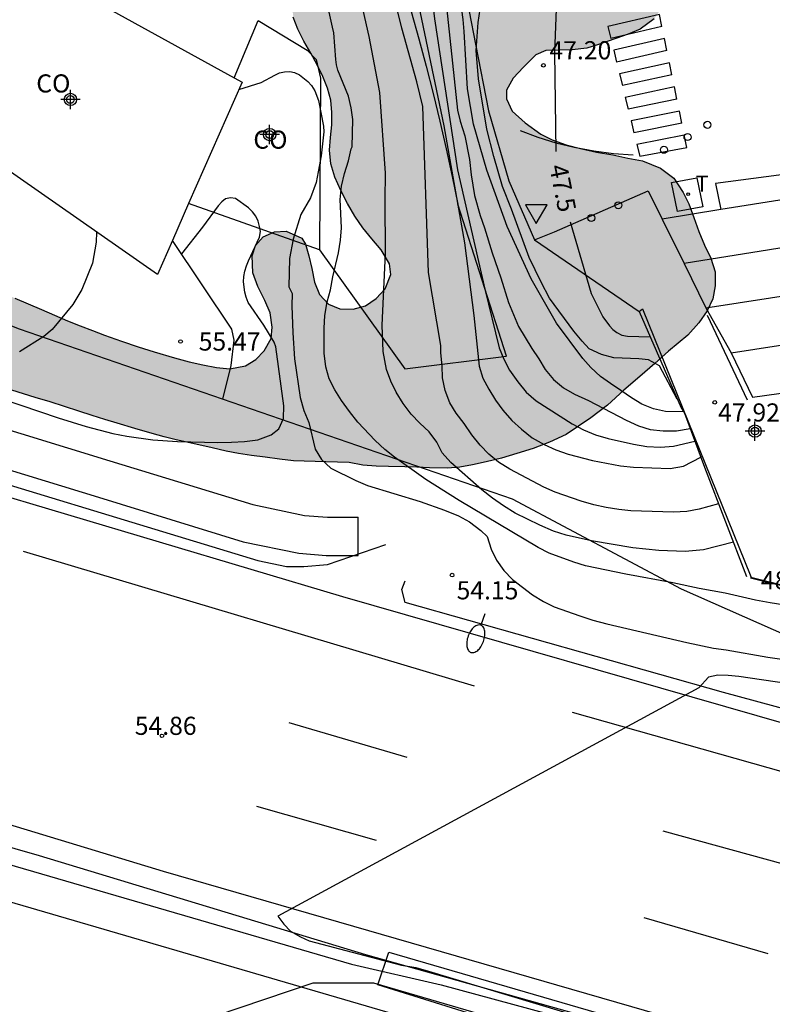
# Model space of a CAD drawing. Units: millimetres. Extents: x 585893 to 586246, y 4795790 to 4796040.
# Drawn here: x 585980 to 586011, y 4795905 to 4795946 of the extents above; entities that cross this region are included whole.
import ezdxf

# ---------------------------------------------------------------- set-up
doc = ezdxf.new("R2010")
doc.units = ezdxf.units.MM
for name, color, linetype in [('020104', 34, 'Continuous'), ('020204', 9, 'Continuous'), ('020307', 24, 'Continuous'), ('020308', 9, 'Continuous'), ('060102', 9, 'Continuous'), ('060113', 4, 'Continuous'), ('060117', 9, 'Continuous'), ('060119', 9, 'Continuous'), ('060121', 9, 'Continuous'), ('060126', 9, 'Continuous'), ('060134', 9, 'Continuous'), ('060141', 9, 'Continuous'), ('060142', 4, 'Continuous'), ('060144', 9, 'Continuous'), ('060145', 9, 'Continuous'), ('070101', 9, 'ALAMBRADA'), ('070105', 6, 'Continuous'), ('070108', 9, 'VALLA'), ('080107', 9, 'Continuous'), ('080301', 9, 'Continuous'), ('100106', 63, 'Continuous'), ('100116', 71, 'Continuous'), ('240205', 1, 'Continuous'), ('240305', 1, 'Continuous'), ('250202', 9, 'Continuous'), ('260101', 9, 'Continuous'), ('260202', 9, 'Continuous'), ('260205', 9, 'Continuous'), ('270104', 9, 'Continuous'), ('990504', 63, 'Continuous'), ('Centroides', 1, 'Continuous')]:
    doc.layers.add(name, color=color, linetype=linetype)
doc.layers.add('020105', color=24, linetype='Continuous', lineweight=30)
doc.styles.add('ARIAL', font='ARIAL.TTF', dxfattribs={"height": 1})
doc.styles.add('ARIALI', font='ARIALI.TTF', dxfattribs={"height": 1})
doc.styles.add('ROMANS', font='romans__.ttf', dxfattribs={"height": 1})
doc.linetypes.add('ALAMBRADA', pattern='A,1,[203,DONOSTI.shx,S=0.1,R=0,X=0,Y=0],1', length=2)
doc.linetypes.add('VALLA', pattern='A,1,[200,DONOSTI.shx,S=0.1,R=0,X=0,Y=0],1', length=2)

# ---------------------------------------------------------------- blocks, each defined once
blk = doc.blocks.new('RETEL')
blk.add_circle((0, 0), 0.055)
blk = doc.blocks.new('FAREDI')
blk.add_line((0, 0), (0.5, 0))
blk.add_lwpolyline([(0.5, 0, 0.159986), (0.538, -0.117, 0.106322), (0.675, -0.238, 0.071006), (0.858, -0.309, 0.057309), (1.099, -0.337, 0.057309), (1.339, -0.309, 0.071006), (1.522, -0.238, 0.106322), (1.659, -0.117, 0.159986), (1.697, 0, 0.159986), (1.659, 0.117, 0.106322), (1.522, 0.238, 0.071006), (1.339, 0.309, 0.057309), (1.099, 0.337, 0.057309), (0.858, 0.309, 0.071006), (0.675, 0.238, 0.106322), (0.538, 0.117, 0.159986)], format="xyb", close=True)
blk = doc.blocks.new('HUEPIV')
blk.add_circle((0, 0), 0.145)
blk = doc.blocks.new('COTAPU')
blk.add_circle((0, 0), 0.075)
blk = doc.blocks.new('Centroide')
for points in [[(0.402, 0), (-0.402, 0)], [(0, -0.402), (0, 0.402)]]:
    blk.add_lwpolyline(points)
for radius in [0.256, 0.159]:
    blk.add_circle((0, 0), radius)
blk = doc.blocks.new('SETRA')
at = {"linetype": 'Continuous'}
blk.add_lwpolyline([(0.451, 0.26), (-0.45, 0.26), (-0.001, -0.52)], close=True, dxfattribs=at)

msp = doc.modelspace()

# ---------------------------------------------------------------- hatches: boundary and pattern name
at = {"layer": '990504'}
msp.add_hatch(color=256, dxfattribs=at).paths.add_polyline_path([(585894.092, 4795987.547), (585894.092, 4795960.859), (585896.042, 4795961.479), (585896.602, 4795961.489), (585897.222, 4795961.469), (585897.852, 4795961.479), (585898.572, 4795961.819), (585899.052, 4795962.179), (585899.472, 4795962.629), (585899.832, 4795963.209), (585900.172, 4795963.809), (585900.392, 4795964.109), (585900.662, 4795964.239), (585900.952, 4795963.799), (585901.072, 4795963.249), (585901.142, 4795962.679), (585901.211, 4795962.149), (585901.311, 4795961.619), (585901.561, 4795961.109), (585901.951, 4795960.629), (585902.521, 4795959.969), (585903.031, 4795959.459), (585903.631, 4795959.029), (585904.081, 4795958.779), (585904.551, 4795958.529), (585905.031, 4795958.259), (585905.491, 4795957.959), (585905.931, 4795957.629), (585906.341, 4795957.269), (585906.781, 4795956.889), (585907.261, 4795956.529), (585907.991, 4795956.119), (585908.701, 4795955.889), (585909.321, 4795955.829), (585909.831, 4795956.029), (585910.321, 4795956.429), (585910.811, 4795956.859), (585911.361, 4795957.179), (585912.021, 4795957.329), (585912.721, 4795957.319), (585913.421, 4795957.129), (585914.081, 4795956.809), (585914.711, 4795956.439), (585915.331, 4795956.089), (585915.931, 4795955.779), (585916.701, 4795955.459), (585917.291, 4795955.319), (585917.881, 4795955.219), (585918.681, 4795955.119), (585919.301, 4795955.069), (585919.951, 4795955.049), (585920.821, 4795954.999), (585921.431, 4795954.919), (585921.991, 4795954.799), (585922.511, 4795954.639), (585923.031, 4795954.469), (585923.521, 4795954.289), (585924.071, 4795953.989), (585924.541, 4795953.579), (585924.821, 4795953.159), (585925.061, 4795952.679), (585925.261, 4795952.169), (585925.431, 4795951.629), (585925.631, 4795951.099), (585925.871, 4795950.579), (585926.121, 4795950.089), (585926.401, 4795949.579), (585926.7, 4795949.069), (585928.08, 4795947.659), (585932.29, 4795944.969), (585932.94, 4795944.599), (585933.39, 4795944.339), (585933.85, 4795944.099), (585934.31, 4795943.859), (585934.78, 4795943.619), (585935.26, 4795943.379), (585935.72, 4795943.149), (585936.2, 4795942.929), (585936.72, 4795942.689), (585937.26, 4795942.439), (585937.78, 4795942.159), (585938.36, 4795941.869), (585938.94, 4795941.619), (585939.55, 4795941.399), (585940.17, 4795941.219), (585940.78, 4795941.049), (585941.42, 4795940.899), (585942.11, 4795940.749), (585942.62, 4795940.648), (585943.16, 4795940.518), (585943.71, 4795940.398), (585944.25, 4795940.258), (585944.74, 4795940.108), (585945.43, 4795939.858), (585946.06, 4795939.558), (585946.86, 4795939.158), (585947.43, 4795938.908), (585947.99, 4795938.738), (585948.54, 4795938.608), (585949.1, 4795938.508), (585949.92, 4795938.458), (585950.59, 4795938.448), (585951.27, 4795938.478), (585951.92, 4795938.548), (585952.57, 4795938.638), (585953.21, 4795938.718), (585953.809, 4795938.798), (585954.379, 4795938.848), (585954.919, 4795938.858), (585955.719, 4795938.838), (585956.269, 4795938.768), (585956.809, 4795938.618), (585957.369, 4795938.428), (585957.859, 4795938.278), (585958.469, 4795938.128), (585959.159, 4795937.958), (585959.649, 4795937.838), (585960.369, 4795937.658), (585960.859, 4795937.518), (585961.359, 4795937.368), (585961.859, 4795937.218), (585962.349, 4795937.078), (585962.829, 4795936.938), (585963.529, 4795936.738), (585964.269, 4795936.528), (585964.779, 4795936.378), (585965.309, 4795936.218), (585965.849, 4795936.038), (585966.659, 4795935.748), (585967.169, 4795935.548), (585967.659, 4795935.348), (585968.149, 4795935.138), (585968.639, 4795934.948), (585969.129, 4795934.768), (585969.619, 4795934.598), (585970.329, 4795934.328), (585970.819, 4795934.148), (585971.329, 4795933.988), (585971.879, 4795933.818), (585972.439, 4795933.618), (585972.999, 4795933.428), (585973.799, 4795933.098), (585974.339, 4795932.848), (585974.879, 4795932.588), (585975.699, 4795932.208), (585976.239, 4795931.968), (585976.779, 4795931.738), (585977.309, 4795931.498), (585978.109, 4795931.148), (585978.659, 4795930.918), (585979.259, 4795930.698), (585979.889, 4795930.478), (585980.849, 4795930.178), (585981.479, 4795929.988), (585982.069, 4795929.798), (585982.658, 4795929.608), (585983.208, 4795929.428), (585983.738, 4795929.258), (585984.248, 4795929.108), (585984.978, 4795928.888), (585985.688, 4795928.678), (585986.188, 4795928.548), (585986.678, 4795928.418), (585987.628, 4795928.208), (585988.168, 4795928.088), (585988.748, 4795927.958), (585989.258, 4795927.858), (585989.798, 4795927.778), (585990.368, 4795927.698), (585990.958, 4795927.618), (585991.538, 4795927.548), (585992.868, 4795927.508), (585993.838, 4795927.478), (585994.398, 4795927.378), (585994.948, 4795927.338), (585995.468, 4795927.318), (585996.138, 4795927.298), (585996.638, 4795927.288), (585997.158, 4795927.268), (585997.908, 4795927.248), (585998.408, 4795927.288), (585998.938, 4795927.388), (585999.498, 4795927.508), (586000.138, 4795927.658), (586000.778, 4795927.858), (586001.448, 4795928.068), (586002.118, 4795928.318), (586002.818, 4795928.638), (586003.838, 4795929.328), (586004.518, 4795929.857), (586005.198, 4795930.477), (586005.858, 4795931.037), (586006.478, 4795931.577), (586007.048, 4795932.087), (586007.838, 4795932.757), (586008.298, 4795933.267), (586008.648, 4795933.757), (586008.878, 4795934.247), (586008.978, 4795934.797), (586008.968, 4795935.377), (586008.798, 4795935.937), (586008.528, 4795936.477), (586008.298, 4795937.037), (586008.098, 4795937.617), (586007.888, 4795938.177), (586007.648, 4795938.657), (586007.258, 4795939.247), (586006.708, 4795939.657), (586005.968, 4795939.957), (586005.368, 4795940.077), (586004.738, 4795940.207), (586004.068, 4795940.317), (586003.408, 4795940.467), (586002.808, 4795940.627), (586002.228, 4795940.837), (586001.768, 4795941.067), (586001.118, 4795941.537), (586000.578, 4795942.017), (586000.338, 4795942.527), (586000.348, 4795942.887), (586000.618, 4795943.377), (586001.048, 4795943.837), (586001.558, 4795944.347), (586001.978, 4795944.527), (586002.478, 4795944.537), (586003.058, 4795944.547), (586003.668, 4795944.617), (586004.148, 4795944.767), (586004.868, 4795945.027), (586005.378, 4795945.207), (586005.878, 4795945.407), (586006.448, 4795945.837), (586006.798, 4795946.327), (586006.948, 4795946.907), (586006.968, 4795947.517), (586006.928, 4795948.017), (586006.858, 4795948.537), (586006.818, 4795949.037), (586006.208, 4795951.077), (586005.938, 4795953.717), (586006.438, 4795954.947), (586006.598, 4795955.427), (586006.728, 4795955.957), (586006.838, 4795956.457), (586006.958, 4795957.097), (586007.068, 4795957.637), (586007.198, 4795958.207), (586007.328, 4795958.777), (586007.498, 4795959.547), (586007.598, 4795960.127), (586007.688, 4795960.667), (586007.858, 4795961.936), (586007.888, 4795962.226), (586007.948, 4795962.766), (586008.008, 4795963.306), (586008.098, 4795963.896), (586008.179, 4795964.536), (586008.249, 4795965.206), (586008.299, 4795965.846), (586008.309, 4795966.506), (586008.309, 4795967.146), (586008.159, 4795967.966), (586007.869, 4795968.496), (586007.419, 4795968.966), (586006.899, 4795969.396), (586006.309, 4795969.756), (586005.639, 4795970.056), (586005.159, 4795970.226), (586004.679, 4795970.376), (586003.809, 4795970.646), (586003.299, 4795970.796), (586002.729, 4795970.866), (586002.149, 4795970.906), (586001.489, 4795970.966), (586000.959, 4795971.006), (586000.429, 4795971.016), (585999.909, 4795971.036), (585999.669, 4795970.976), (585999.129, 4795970.896), (585998.589, 4795970.786), (585997.989, 4795970.636), (585997.359, 4795970.466), (585996.719, 4795970.226), (585996.109, 4795969.917), (585995.519, 4795969.577), (585994.969, 4795969.217), (585994.439, 4795968.837), (585993.779, 4795968.217), (585993.289, 4795967.717), (585992.819, 4795967.217), (585992.409, 4795966.727), (585992.039, 4795966.207), (585991.709, 4795965.647), (585991.389, 4795965.087), (585991.029, 4795964.527), (585990.549, 4795963.817), (585990.189, 4795963.317), (585989.799, 4795962.887), (585989.339, 4795962.617), (585988.789, 4795962.517), (585988.179, 4795962.547), (585987.519, 4795962.737), (585986.829, 4795962.987), (585986.129, 4795963.227), (585985.369, 4795963.437), (585984.869, 4795963.567), (585984.369, 4795963.677), (585983.849, 4795963.797), (585983.329, 4795963.907), (585982.809, 4795963.997), (585982.029, 4795964.137), (585981.499, 4795964.197), (585980.719, 4795964.237), (585980.189, 4795964.217), (585979.659, 4795964.157), (585979.159, 4795964.067), (585978.659, 4795963.957), (585978.159, 4795963.827), (585977.669, 4795963.677), (585976.959, 4795963.397), (585976.499, 4795963.177), (585976.059, 4795962.937), (585975.299, 4795962.387), (585974.859, 4795961.917), (585974.519, 4795961.427), (585974.239, 4795960.947), (585973.899, 4795960.177), (585973.779, 4795959.617), (585973.859, 4795959.227), (585974.219, 4795958.797), (585974.789, 4795958.527), (585975.469, 4795958.407), (585975.969, 4795958.317), (585976.589, 4795958.087), (585977.059, 4795957.797), (585977.459, 4795957.377), (585977.729, 4795956.947), (585978.099, 4795956.517), (585978.589, 4795956.107), (585979.189, 4795955.787), (585979.719, 4795955.587), (585980.309, 4795955.407), (585980.949, 4795955.237), (585981.579, 4795955.057), (585982.149, 4795954.857), (585982.659, 4795954.567), (585983.119, 4795954.197), (585983.539, 4795953.737), (585983.939, 4795953.237), (585984.319, 4795952.757), (585984.709, 4795952.347), (585985.209, 4795951.827), (585985.589, 4795951.447), (585986.169, 4795950.957), (585986.689, 4795950.597), (585987.279, 4795950.297), (585987.909, 4795950.057), (585988.519, 4795949.867), (585989.079, 4795949.737), (585989.579, 4795949.587), (585990.069, 4795949.357), (585990.549, 4795949.007), (585990.959, 4795948.627), (585991.249, 4795948.257), (585991.389, 4795947.637), (585991.459, 4795947.117), (585991.469, 4795946.427), (585991.529, 4795945.907), (585991.719, 4795945.407), (585991.969, 4795944.907), (585992.249, 4795944.417), (585992.519, 4795943.927), (585992.748, 4795943.447), (585992.948, 4795942.967), (585993.078, 4795942.467), (585993.128, 4795941.957), (585993.118, 4795941.447), (585993.068, 4795940.927), (585993.028, 4795940.397), (585993.078, 4795939.837), (585993.248, 4795939.287), (585993.488, 4795938.737), (585993.768, 4795938.197), (585994.068, 4795937.677), (585994.408, 4795937.187), (585994.778, 4795936.737), (585995.158, 4795936.287), (585995.508, 4795935.708), (585995.568, 4795935.258), (585995.328, 4795934.668), (585994.958, 4795934.268), (585994.508, 4795933.958), (585993.998, 4795933.828), (585993.458, 4795933.838), (585992.978, 4795934.028), (585992.608, 4795934.428), (585992.398, 4795934.948), (585992.288, 4795935.508), (585992.168, 4795936.028), (585992.028, 4795936.508), (585991.878, 4795936.758), (585991.228, 4795937.048), (585990.748, 4795937.028), (585990.278, 4795936.818), (585989.968, 4795936.458), (585989.828, 4795936.038), (585989.848, 4795935.328), (585990.068, 4795934.768), (585990.348, 4795934.188), (585990.578, 4795933.678), (585990.648, 4795933.088), (585990.608, 4795932.618), (585990.328, 4795932.108), (585989.978, 4795931.738), (585989.558, 4795931.478), (585988.898, 4795931.358), (585988.348, 4795931.408), (585987.788, 4795931.518), (585987.228, 4795931.648), (585986.618, 4795931.808), (585985.768, 4795932.058), (585985.108, 4795932.268), (585984.428, 4795932.498), (585983.719, 4795932.748), (585983.229, 4795932.938), (585982.719, 4795933.138), (585982.189, 4795933.348), (585981.659, 4795933.578), (585981.109, 4795933.808), (585980.559, 4795934.048), (585980.019, 4795934.278), (585979.239, 4795934.618), (585978.709, 4795934.858), (585978.199, 4795935.088), (585977.699, 4795935.328), (585977.189, 4795935.558), (585976.679, 4795935.798), (585976.149, 4795936.038), (585975.599, 4795936.268), (585975.029, 4795936.498), (585974.239, 4795936.838), (585973.769, 4795937.058), (585973.109, 4795937.398), (585972.289, 4795937.818), (585971.669, 4795938.098), (585971.089, 4795938.328), (585970.539, 4795938.528), (585970.019, 4795938.708), (585969.539, 4795938.858), (585968.969, 4795939.068), (585968.429, 4795939.118), (585967.849, 4795939.148), (585967.279, 4795939.248), (585966.649, 4795939.398), (585966.159, 4795939.538), (585965.679, 4795939.688), (585965.059, 4795939.878), (585964.429, 4795940.058), (585963.929, 4795940.198), (585963.429, 4795940.358), (585962.729, 4795940.608), (585962.189, 4795940.808), (585961.619, 4795941.038), (585960.789, 4795941.368), (585960.159, 4795941.628), (585959.519, 4795941.898), (585958.889, 4795942.168), (585958.279, 4795942.438), (585957.679, 4795942.698), (585957.049, 4795942.928), (585956.41, 4795943.138), (585955.6, 4795943.418), (585955.03, 4795943.628), (585954.45, 4795943.858), (585953.84, 4795944.098), (585953.22, 4795944.418), (585952.67, 4795944.798), (585952.22, 4795945.228), (585951.86, 4795945.688), (585951.57, 4795946.168), (585951.35, 4795946.668), (585951.17, 4795947.168), (585950.98, 4795947.668), (585950.73, 4795948.158), (585950.42, 4795948.658), (585949.47, 4795949.868), (585947.76, 4795951.178), (585945.83, 4795951.958), (585943.99, 4795952.718), (585942.01, 4795953.898), (585941.45, 4795954.108), (585940.93, 4795954.388), (585940.53, 4795954.718), (585940.01, 4795955.288), (585939.65, 4795955.768), (585939.31, 4795956.288), (585938.79, 4795957.008), (585938.38, 4795957.548), (585937.92, 4795958.098), (585937.45, 4795958.648), (585936.95, 4795959.158), (585936.38, 4795959.638), (585935.97, 4795959.968), (585935.51, 4795960.318), (585935.04, 4795960.668), (585934.571, 4795960.978), (585934.091, 4795961.258), (585933.631, 4795961.508), (585932.991, 4795961.818), (585931.171, 4795962.738), (585930.781, 4795962.918), (585930.351, 4795963.228), (585929.841, 4795963.738), (585929.401, 4795964.198), (585928.911, 4795964.678), (585928.411, 4795965.148), (585927.931, 4795965.608), (585927.481, 4795966.078), (585927.041, 4795966.578), (585926.631, 4795967.108), (585926.111, 4795967.858), (585925.721, 4795968.408), (585925.331, 4795968.958), (585924.771, 4795969.678), (585924.281, 4795970.198), (585923.791, 4795970.708), (585923.271, 4795971.178), (585922.731, 4795971.598), (585922.141, 4795972.018), (585921.691, 4795972.288), (585921.211, 4795972.568), (585920.691, 4795972.848), (585920.171, 4795973.118), (585919.661, 4795973.388), (585919.181, 4795973.658), (585918.751, 4795973.928), (585918.161, 4795974.368), (585917.401, 4795974.968), (585917.031, 4795975.308), (585916.651, 4795975.648), (585916.131, 4795976.168), (585915.631, 4795976.698), (585915.131, 4795977.218), (585914.471, 4795977.928), (585914.101, 4795978.308), (585913.701, 4795978.668), (585913.272, 4795978.988), (585912.642, 4795979.408), (585912.002, 4795979.758), (585911.402, 4795980.028), (585910.782, 4795980.258), (585910.102, 4795980.468), (585909.412, 4795980.688), (585908.742, 4795980.918), (585908.062, 4795981.138), (585907.352, 4795981.318), (585906.632, 4795981.488), (585906.142, 4795981.628), (585905.482, 4795981.908), (585904.902, 4795982.258), (585904.382, 4795982.668), (585903.922, 4795983.098), (585903.412, 4795983.508), (585902.782, 4795983.868), (585902.322, 4795984.088), (585901.572, 4795984.398), (585901.072, 4795984.588), (585900.552, 4795984.768), (585900.022, 4795984.958), (585899.182, 4795985.248), (585898.632, 4795985.468), (585898.102, 4795985.688), (585897.582, 4795985.938), (585897.102, 4795986.208), (585896.632, 4795986.468), (585896.152, 4795986.728)])

# ---------------------------------------------------------------- linework, layer by layer
at = {"layer": '020104', "flags": 128}
for points, elevation in [([(586007.685, 4795929.575), (586006.918, 4795929.587), (586006.418, 4795929.697), (586005.938, 4795929.897), (586005.508, 4795930.157), (586005.078, 4795930.467), (586004.648, 4795930.747), (586004.238, 4795931.047), (586003.838, 4795931.407), (586003.508, 4795931.787), (586002.418, 4795933.247), (586001.37, 4795935.08), (586000.369, 4795937.252), (585999.532, 4795939.574), (585998.976, 4795941.477), (585998.726, 4795942.939), (585998.593, 4795945.312), (585998.553, 4795945.805), (585998.349, 4795947.323), (585997.499, 4795950.192), (585996.872, 4795951.72), (585998.713, 4795954.658), (585998.909, 4795956.343), (585999.301, 4795957.91)], 48.5), ([(585995.083, 4795953.819), (585996.033, 4795951.515), (585996.463, 4795950.163), (585997.318, 4795946.289), (585997.361, 4795945.834), (585998.318, 4795939.587), (585999.448, 4795934.647), (586000.038, 4795932.228), (586000.228, 4795931.758), (586000.468, 4795931.298), (586000.818, 4795930.818), (586001.158, 4795930.398), (586001.568, 4795930.028), (586003.058, 4795929.078), (586003.528, 4795928.838), (586004.028, 4795928.628), (586004.548, 4795928.478), (586005.598, 4795928.237), (586006.148, 4795928.147), (586006.708, 4795928.117), (586007.248, 4795928.157), (586008.129, 4795928.372)], 49.5), ([(585997.8, 4795946.994), (585998.324, 4795942.061), (585998.428, 4795941.601), (585998.618, 4795940.997), (585998.808, 4795940.017), (585998.878, 4795939.377), (585999.018, 4795938.527), (585999.258, 4795937.707), (585999.438, 4795937.187), (585999.758, 4795936.157), (586000.108, 4795935.127), (586000.428, 4795934.107), (586000.838, 4795933.107), (586001.398, 4795932.197), (586001.688, 4795931.777), (586001.938, 4795931.337), (586002.288, 4795930.917), (586002.698, 4795930.577), (586003.158, 4795930.307), (586003.738, 4795930.047), (586005.288, 4795929.237), (586005.798, 4795929.007), (586006.288, 4795928.847), (586006.818, 4795928.797), (586007.378, 4795928.787), (586007.937, 4795928.891)], 49), ([(586007.408, 4795930.109), (586006.668, 4795931.477), (586006.218, 4795931.737), (586005.818, 4795931.767), (586004.788, 4795931.807), (586004.268, 4795931.947), (586003.758, 4795932.187), (586003.468, 4795932.497), (586003.128, 4795932.917), (586002.118, 4795934.277), (586001.78, 4795934.938), (586001.288, 4795935.962), (586000.548, 4795937.969), (586000.177, 4795938.903), (585999.822, 4795940.138), (585999.536, 4795941.268), (585999.187, 4795943.36), (585999.096, 4795944.531), (585999.179, 4795945.679), (585999.34, 4795946.805)], 48), ([(586012.457, 4795921.488), (586011.247, 4795921.678), (586010.648, 4795921.788), (586009.388, 4795922.078), (586008.318, 4795922.278), (586007.228, 4795922.508), (586005.278, 4795922.858), (586003.608, 4795923.208), (586003.128, 4795923.358), (586002.108, 4795923.728), (586001.658, 4795923.968), (585998.388, 4795925.918), (585997.008, 4795926.778), (585995.708, 4795927.698), (585995.318, 4795928.018), (585994.918, 4795928.388), (585994.198, 4795929.148), (585993.848, 4795929.598), (585993.528, 4795930.048), (585993.248, 4795930.488), (585993.018, 4795930.948), (585992.868, 4795931.438), (585992.798, 4795932.008), (585992.808, 4795933.038), (585992.838, 4795933.568), (585992.928, 4795934.128), (585993.068, 4795934.628), (585993.168, 4795935.158), (585993.398, 4795936.158), (585993.478, 4795936.678), (585993.518, 4795937.188), (585993.468, 4795938.357), (585993.528, 4795938.917), (585993.648, 4795939.437), (585993.808, 4795939.957), (585993.918, 4795940.457), (585993.958, 4795940.547), (585993.993, 4795941.674), (585993.927, 4795942.155), (585993.806, 4795942.63), (585993.374, 4795943.706), (585993.312, 4795943.939), (585993.283, 4795944.156), (585993.203, 4795945.25), (585993.155, 4795945.494), (585992.899, 4795946.618)], 53), ([(586009.114, 4795925.774), (586008.308, 4795925.558), (586007.808, 4795925.458), (586007.248, 4795925.428), (586005.488, 4795925.488), (586004.988, 4795925.538), (586004.468, 4795925.628), (586003.958, 4795925.738), (586003.428, 4795925.888), (586002.358, 4795926.258), (586001.888, 4795926.458), (586000.478, 4795927.208), (586000.018, 4795927.498), (585999.608, 4795927.828), (585999.258, 4795928.198), (585998.908, 4795928.628), (585998.588, 4795929.098), (585998.268, 4795929.528), (585998.008, 4795929.958), (585997.808, 4795930.458), (585997.698, 4795930.988), (585997.688, 4795931.488), (585997.628, 4795932.018), (585997.628, 4795932.318), (585997.118, 4795935.347), (585996.888, 4795942.207), (585996.63, 4795943.236), (585996.015, 4795945.454), (585995.745, 4795946.561)], 51), ([(586009.728, 4795924.183), (586008.488, 4795923.878), (586007.728, 4795923.808), (586006.638, 4795923.838), (586005.568, 4795923.948), (586003.858, 4795924.238), (586002.818, 4795924.478), (586002.288, 4795924.648), (586001.718, 4795924.898), (586000.698, 4795925.388), (586000.218, 4795925.688), (585999.768, 4795926.008), (585999.328, 4795926.348), (585998.038, 4795927.478), (585997.688, 4795927.878), (585997.468, 4795928.328), (585997.148, 4795928.748), (585996.758, 4795929.108), (585996.408, 4795929.488), (585996.078, 4795929.918), (585995.778, 4795930.388), (585995.568, 4795930.848), (585995.388, 4795931.328), (585995.248, 4795932.078), (585995.208, 4795933.168), (585995.338, 4795936.127), (585995.328, 4795938.347), (585995.338, 4795939.447), (585995.108, 4795942.787), (585994.671, 4795945.098), (585994.418, 4795946.192)], 52), ([(585989.282, 4795942.915), (585990.199, 4795943.208), (585990.764, 4795943.509), (585990.958, 4795943.596), (585991.158, 4795943.649), (585991.383, 4795943.659), (585991.581, 4795943.616), (585991.785, 4795943.525), (585992.129, 4795943.244), (585992.283, 4795943.073), (585992.415, 4795942.864), (585992.576, 4795942.46), (585992.783, 4795941.394), (585992.797, 4795941.164), (585992.682, 4795940.167), (585992.478, 4795939.064), (585992.238, 4795938.437), (585991.838, 4795937.738), (585991.518, 4795936.728), (585991.368, 4795935.918), (585991.348, 4795934.748), (585991.478, 4795934.478), (585991.468, 4795933.968), (585991.508, 4795932.848), (585991.578, 4795931.768), (585991.818, 4795930.178), (585991.968, 4795929.638), (585992.168, 4795929.138), (585992.428, 4795928.038), (585992.698, 4795927.608), (585993.078, 4795927.248), (585994.108, 4795926.738), (585994.598, 4795926.538), (585996.768, 4795925.868), (585997.778, 4795925.508), (585998.358, 4795925.278), (585998.808, 4795925.028), (585999.278, 4795924.668), (585999.548, 4795924.418), (585999.708, 4795923.898), (585999.928, 4795923.438), (586000.228, 4795923.018), (586000.588, 4795922.648), (586001.418, 4795922.008), (586001.868, 4795921.728), (586002.318, 4795921.508), (586003.378, 4795921.138), (586003.908, 4795920.968), (586004.498, 4795920.808), (586007.798, 4795920.038), (586008.898, 4795919.798), (586009.428, 4795919.728), (586011.147, 4795919.428), (586012.327, 4795919.268)], 54), ([(585983.395, 4795937.018), (585983.382, 4795936.604), (585983.222, 4795935.728), (585982.783, 4795934.633), (585982.404, 4795934.016), (585981.551, 4795932.986), (585981.214, 4795932.691), (585980.202, 4795932.066)], 56)]:
    msp.add_lwpolyline(points, dxfattribs=dict(at, elevation=elevation))
at = {"layer": '020105', "flags": 128}
for points, elevation in [([(586002.082, 4795957.597), (586002.329, 4795953.23), (586002.468, 4795952.187), (586002.508, 4795951.053), (586002.5, 4795948.781), (586002.335, 4795944.448), (586002.39, 4795940.348)], 47.5), ([(585996.031, 4795949.659), (585997.756, 4795941.416), (585998.608, 4795936.567), (585998.988, 4795933.567), (585999.208, 4795931.468), (585999.368, 4795930.978), (585999.608, 4795930.518), (585999.888, 4795930.068), (586000.188, 4795929.648), (586000.568, 4795929.218), (586000.968, 4795928.858), (586001.408, 4795928.508), (586001.898, 4795928.228), (586002.378, 4795928.008), (586002.898, 4795927.828), (586003.898, 4795927.568), (586005.058, 4795927.348), (586005.598, 4795927.288), (586007.108, 4795927.237), (586007.658, 4795927.327), (586008.376, 4795927.703)], 50), ([(585979.489, 4795930.118), (585981.808, 4795929.328), (585982.958, 4795928.978), (585984.068, 4795928.688), (585984.648, 4795928.568), (585985.718, 4795928.418), (585986.738, 4795928.348), (585988.408, 4795928.308), (585988.978, 4795928.318), (585989.508, 4795928.348), (585990.068, 4795928.428), (585990.608, 4795928.628), (585990.928, 4795928.878), (585991.118, 4795929.298), (585991.138, 4795929.828), (585990.805, 4795932.262), (585990.731, 4795932.456), (585990.305, 4795933.169), (585989.657, 4795934.102), (585989.575, 4795934.317), (585989.518, 4795934.526), (585989.462, 4795934.957), (585989.479, 4795935.174), (585989.525, 4795935.399), (585989.592, 4795935.62), (585989.676, 4795935.829), (585990.129, 4795936.809), (585990.167, 4795937.038), (585990.136, 4795937.248), (585990.078, 4795937.46), (585989.972, 4795937.668), (585989.835, 4795937.856), (585989.669, 4795938.022), (585989.142, 4795938.398), (585988.935, 4795938.436), (585988.73, 4795938.39), (585988.567, 4795938.267), (585988.419, 4795938.102), (585987.772, 4795937.218), (585986.901, 4795936.116)], 55), ([(586002.971, 4795937.442), (586003.848, 4795934.471), (586004.325, 4795933.512), (586004.599, 4795933.13), (586004.744, 4795932.981), (586004.907, 4795932.861), (586005.109, 4795932.756), (586005.344, 4795932.712), (586006.282, 4795932.681)], 47.5), ([(586017.835, 4795917.692), (586014.467, 4795918.228), (586013.447, 4795918.308), (586012.507, 4795918.318), (586011.917, 4795918.348), (586009.957, 4795918.638), (586009.517, 4795918.678), (586009.087, 4795918.688), (586008.698, 4795918.608), (586008.298, 4795918.168), (585990.888, 4795908.718), (585991.138, 4795908.388), (585991.408, 4795908.098), (585991.828, 4795907.868), (585992.178, 4795907.698), (585995.998, 4795906.698), (585996.598, 4795906.588), (585996.988, 4795906.488), (586004.987, 4795904.068)], 55), ([(586003.067, 4795903.548), (585994.858, 4795905.948), (585992.338, 4795905.948), (585969.318, 4795898.169)], 55)]:
    msp.add_lwpolyline(points, dxfattribs=dict(at, elevation=elevation))
at = {"layer": '060102'}
for points in [[(585894.092, 4795955.89, 51.485), (585902.481, 4795952.529, 51.789), (585912.751, 4795948.899, 52.319), (585923.77, 4795944.839, 52.739), (585935.32, 4795940.479, 53.058), (585947.62, 4795936.029, 53.538), (585953.609, 4795934.098, 53.638), (585974.589, 4795927.598, 54.408), (585993.558, 4795921.938, 54.788), (586011.987, 4795916.648, 55.048), (586027.397, 4795912.747, 55.338), (586032.397, 4795911.847, 55.808), (586057.896, 4795904.777, 56.048), (586085.805, 4795898.327, 56.498), (586111.894, 4795892.666, 56.578), (586138.543, 4795887.436, 56.798), (586163.222, 4795883.005, 56.868), (586186.692, 4795879.165, 56.958), (586195.134, 4795877.989, 56.939)], [(586166.025, 4795867.281, 57.081), (586154.112, 4795869.176, 57.048), (586135.343, 4795872.816, 57.068), (586114.214, 4795876.857, 56.818), (586086.985, 4795882.647, 56.598), (586055.256, 4795889.648, 56.258), (586042.646, 4795892.728, 56.098), (586022.267, 4795898.008, 55.688), (586000.017, 4795904.318, 55.248), (585995.018, 4795905.878, 55.028), (585995.478, 4795907.228, 55.028), (586013.817, 4795901.888, 55.418), (586039.986, 4795894.978, 55.988), (586076.145, 4795886.357, 56.308), (586105.444, 4795879.897, 56.658), (586134.763, 4795874.086, 56.778), (586162.892, 4795869.276, 57.078), (586166.279, 4795868.713, 57.088)]]:
    msp.add_polyline3d(points, dxfattribs=at)
at = {"layer": '060113'}
for points in [[(585918.571, 4795947.359, 52.309), (585949.74, 4795936.358, 53.478), (585956.929, 4795934.138, 53.608), (585966.979, 4795931.098, 53.588), (585983.478, 4795926.048, 54.318), (585989.448, 4795924.208, 54.068), (585991.758, 4795923.728, 54.018), (585992.888, 4795923.638, 53.968), (585993.548, 4795923.638, 53.918), (585994.208, 4795923.638, 53.898)], [(585927.96, 4795945.559, 52.599), (585950.24, 4795937.878, 53.478), (585957.389, 4795935.648, 53.608), (585967.449, 4795932.608, 53.588), (585983.938, 4795927.558, 54.318), (585989.848, 4795925.748, 54.068), (585991.988, 4795925.298, 54.018), (585992.948, 4795925.218, 53.968), (585993.548, 4795925.228, 53.918), (585994.208, 4795925.228, 53.898)], [(585994.208, 4795923.638, 53.898), (585994.208, 4795925.228, 53.898)]]:
    msp.add_polyline3d(points, dxfattribs=at)
at = {"layer": '060117'}
for points in [[(586014.613, 4795938.806, 47.13), (586009.203, 4795937.942, 47.2)], [(586009.203, 4795937.942, 47.2), (586006.784, 4795937.555, 47.291)], [(586010.519, 4795930.185, 47.92), (586013.284, 4795930.571, 47.916)]]:
    msp.add_polyline3d(points, dxfattribs=at)
at = {"layer": '060119'}
for points in [[(585903.021, 4795952.819, 52.339), (585914.071, 4795948.749, 52.779), (585923.56, 4795945.269, 53.128), (585934.15, 4795941.349, 53.428), (585945.01, 4795937.329, 53.758), (585955.569, 4795934.098, 53.808), (585974.729, 4795928.088, 54.468), (585990.068, 4795923.428, 54.928), (585991.248, 4795923.188, 54.938), (585991.968, 4795923.178, 54.948), (585992.938, 4795923.258, 54.948), (585995.348, 4795924.088, 54.968)], [(585894.091, 4795939.738, 52.73), (585895.201, 4795939.33, 52.769), (585906.581, 4795935.149, 53.168), (585915.39, 4795932.019, 53.508), (585926.02, 4795928.539, 53.708), (585939.85, 4795923.979, 53.958), (585952.209, 4795919.979, 54.388), (585965.519, 4795915.679, 54.638), (585981.018, 4795911.229, 55.508), (585994.508, 4795907.138, 55.658), (586012.267, 4795902.148, 55.958), (586025.707, 4795898.318, 56.088), (586042.246, 4795894.068, 56.368), (586058.395, 4795890.207, 56.558), (586078.135, 4795885.717, 56.718), (586097.974, 4795881.357, 57.058), (586119.393, 4795876.897, 57.078), (586139.893, 4795872.976, 57.188), (586159.882, 4795869.566, 57.698), (586175.052, 4795867.126, 57.838), (586186.811, 4795865.185, 57.878), (586192.158, 4795864.387, 57.84)], [(585894.091, 4795938.975, 52.726), (585901.691, 4795936.19, 52.908), (585911.331, 4795932.769, 53.138), (585920.13, 4795929.769, 53.408), (585930.05, 4795926.529, 53.658), (585939.34, 4795923.479, 53.958), (585949.799, 4795920.149, 54.328), (585965.319, 4795915.269, 54.708), (585975.518, 4795912.099, 55.318), (585993.938, 4795906.728, 55.678), (585997.648, 4795905.878, 55.668), (586002.067, 4795904.678, 55.718), (586016.397, 4795900.168, 56.138), (586029.866, 4795896.548, 56.378), (586043.116, 4795892.928, 56.498), (586053.106, 4795890.558, 56.408), (586058.505, 4795889.647, 56.418), (586073.375, 4795886.297, 56.688), (586090.484, 4795882.517, 57.018), (586108.544, 4795878.587, 57.218), (586126.993, 4795874.926, 57.338), (586138.383, 4795872.826, 57.478), (586147.497, 4795871.063, 57.779)], [(586033.767, 4795911.797, 56.028), (586024.627, 4795913.817, 55.468), (586009.317, 4795917.968, 55.328), (585996.148, 4795921.688, 55.028), (585996.018, 4795922.228, 55.018), (585996.148, 4795922.588, 55.018)]]:
    msp.add_polyline3d(points, dxfattribs=at)
at = {"layer": '060121', "lineweight": 40}
msp.add_polyline3d([(586010.433, 4795922.727, 48.782), (586013.877, 4795921.877, 48.805)], dxfattribs=at)
at = {"layer": '060126'}
msp.add_polyline3d([(586014.613, 4795938.806, 47.13), (586014.549, 4795939.761, 46.837), (586008.984, 4795939.028, 46.974), (586009.203, 4795937.942, 47.2)], dxfattribs=at)
at = {"layer": '060134'}
msp.add_polyline3d([(585998.537, 4795947.509, 47.819), (585999.06, 4795944.785, 47.629), (585999.606, 4795942.031, 47.364), (586000.44, 4795939.129, 47.369), (586001.504, 4795936.699, 47.392)], dxfattribs=at)
at = {"layer": '060141'}
for points in [[(586014.744, 4795936.848, 47.304), (586007.688, 4795935.711, 47.43)], [(586008.593, 4795933.883, 47.565), (586015.272, 4795934.921, 47.49)], [(586009.631, 4795932.024, 47.743), (586013.729, 4795932.661, 47.697)]]:
    msp.add_polyline3d(points, dxfattribs=at)
at = {"layer": '060142'}
msp.add_polyline3d([(586005.826, 4795933.723, 47.595), (586005.971, 4795933.835, 47.477), (586010.443, 4795922.763, 48.78), (586010.433, 4795922.727, 48.782)], dxfattribs=at)
at = {"layer": '060144'}
for points in [[(586000.912, 4795941.212, 47.364), (586001.644, 4795940.941, 47.297), (586002.39, 4795940.711, 47.231), (586003.147, 4795940.523, 47.165), (586003.953, 4795940.372, 47.1), (586004.766, 4795940.268, 47.035), (586005.584, 4795940.212, 46.97)], [(586008.638, 4795933.572, 47.489), (586010.303, 4795930.082, 47.926)]]:
    msp.add_polyline3d(points, dxfattribs=at)
at = {"layer": '060145'}
for points in [[(586001.504, 4795936.699, 47.392), (586002.327, 4795937.023, 47.364), (586006.198, 4795938.724, 47.124), (586006.784, 4795937.555, 47.291)], [(586006.784, 4795937.555, 47.291), (586007.688, 4795935.711, 47.43), (586008.593, 4795933.883, 47.565), (586009.631, 4795932.024, 47.743), (586010.519, 4795930.185, 47.92)]]:
    msp.add_polyline3d(points, dxfattribs=at)
at = {"layer": '070101'}
msp.add_polyline3d([(586048.316, 4795908.247, 56.898), (586031.137, 4795912.707, 56.628), (586018.527, 4795917.398, 55.938), (586007.578, 4795922.238, 54.288), (586000.598, 4795925.968, 53.948), (585980.199, 4795932.998, 58.168), (585965.369, 4795938.878, 58.238), (585946.86, 4795946.278, 58.588)], dxfattribs=at)
at = {"layer": '070105'}
msp.add_polyline3d([(586007.703, 4795929.525, 47.985), (586008.527, 4795927.293, 48.204), (586010.274, 4795922.772, 48.764)], dxfattribs=at)
at = {"layer": '070108'}
for points in [[(585996.398, 4795946.137, 52.799), (585996.718, 4795945.007, 52.749), (585997.028, 4795943.877, 52.709), (585997.318, 4795942.747, 52.669), (585997.588, 4795941.607, 52.649), (585997.848, 4795940.457, 52.639), (585998.098, 4795939.317, 52.639), (585998.328, 4795938.167, 52.649)], [(585992.608, 4795936.278, 56.068), (585996.138, 4795931.358, 54.308), (586000.348, 4795931.878, 54.038), (585998.328, 4795938.167, 52.649)], [(585988.609, 4795930.099, 56.423), (585988.959, 4795931.5, 56.427), (585989.08, 4795932.546, 56.394), (585988.982, 4795933.002, 56.395), (585986.528, 4795936.673, 56.41)]]:
    msp.add_polyline3d(points, dxfattribs=at)
at = {"layer": '080107'}
for points in [[(585977.722, 4795949.653, 56.573), (585989.086, 4795943.391, 56.697)], [(585989.086, 4795943.391, 56.488), (585990.079, 4795945.767, 56.518), (585992.099, 4795944.537, 56.278), (585992.469, 4795944.157, 56.208), (585992.658, 4795943.387, 56.208), (585992.608, 4795936.278, 56.068)], [(585986.528, 4795936.673, 56.416), (585985.907, 4795935.265, 56.354), (585974.563, 4795943.18, 56.511)], [(585989.086, 4795943.391, 56.697), (585989.412, 4795943.211, 56.7), (585987.198, 4795938.193, 56.482)], [(585987.198, 4795938.193, 56.482), (585986.528, 4795936.673, 56.416)], [(585992.608, 4795936.278, 56.068), (585987.198, 4795938.193, 56.278)]]:
    msp.add_polyline3d(points, dxfattribs=at)
at = {"layer": '100106', "elevation": 52.86, "flags": 128}
for points in [[(586006.448, 4795945.837), (586005.878, 4795945.407), (586005.378, 4795945.207), (586004.868, 4795945.027), (586004.148, 4795944.767), (586003.668, 4795944.617), (586003.058, 4795944.547), (586002.478, 4795944.537), (586001.978, 4795944.527), (586001.558, 4795944.347), (586001.048, 4795943.837), (586000.618, 4795943.377), (586000.348, 4795942.887), (586000.338, 4795942.527), (586000.578, 4795942.017), (586001.118, 4795941.537), (586001.768, 4795941.067), (586002.228, 4795940.837), (586002.808, 4795940.627), (586003.408, 4795940.467), (586004.068, 4795940.317), (586004.738, 4795940.207), (586005.368, 4795940.077), (586005.968, 4795939.957), (586006.708, 4795939.657), (586007.258, 4795939.247), (586007.648, 4795938.657), (586007.888, 4795938.177), (586008.098, 4795937.617), (586008.298, 4795937.037), (586008.528, 4795936.477), (586008.798, 4795935.937), (586008.968, 4795935.377), (586008.978, 4795934.797), (586008.878, 4795934.247), (586008.648, 4795933.757), (586008.298, 4795933.267), (586007.838, 4795932.757), (586007.048, 4795932.087), (586006.478, 4795931.577), (586005.858, 4795931.037), (586005.198, 4795930.477), (586004.518, 4795929.857), (586003.838, 4795929.328), (586002.818, 4795928.638), (586002.118, 4795928.318), (586001.448, 4795928.068), (586000.778, 4795927.858), (586000.138, 4795927.658), (585999.498, 4795927.508), (585998.938, 4795927.388), (585998.408, 4795927.288), (585997.908, 4795927.248), (585997.158, 4795927.268), (585996.638, 4795927.288), (585996.138, 4795927.298), (585995.468, 4795927.318), (585994.948, 4795927.338), (585994.398, 4795927.378), (585993.838, 4795927.478), (585992.868, 4795927.508), (585991.538, 4795927.548), (585990.958, 4795927.618), (585990.368, 4795927.698), (585989.798, 4795927.778), (585989.258, 4795927.858), (585988.748, 4795927.958), (585988.168, 4795928.088), (585987.628, 4795928.208), (585986.678, 4795928.418), (585986.188, 4795928.548), (585985.688, 4795928.678), (585984.978, 4795928.888), (585984.248, 4795929.108), (585983.738, 4795929.258), (585983.208, 4795929.428), (585982.658, 4795929.608), (585982.069, 4795929.798), (585981.479, 4795929.988), (585980.849, 4795930.178), (585979.889, 4795930.478)], [(585980.019, 4795934.278), (585980.559, 4795934.048), (585981.109, 4795933.808), (585981.659, 4795933.578), (585982.189, 4795933.348), (585982.719, 4795933.138), (585983.229, 4795932.938), (585983.719, 4795932.748), (585984.428, 4795932.498), (585985.108, 4795932.268), (585985.768, 4795932.058), (585986.618, 4795931.808), (585987.228, 4795931.648), (585987.788, 4795931.518), (585988.348, 4795931.408), (585988.898, 4795931.358), (585989.558, 4795931.478), (585989.978, 4795931.738), (585990.328, 4795932.108), (585990.608, 4795932.618), (585990.648, 4795933.088), (585990.578, 4795933.678), (585990.348, 4795934.188), (585990.068, 4795934.768), (585989.848, 4795935.328), (585989.828, 4795936.038), (585989.968, 4795936.458), (585990.278, 4795936.818), (585990.748, 4795937.028), (585991.228, 4795937.048), (585991.878, 4795936.758), (585992.028, 4795936.508), (585992.168, 4795936.028), (585992.288, 4795935.508), (585992.398, 4795934.948), (585992.608, 4795934.428), (585992.978, 4795934.028), (585993.458, 4795933.838), (585993.998, 4795933.828), (585994.508, 4795933.958), (585994.958, 4795934.268), (585995.328, 4795934.668), (585995.568, 4795935.258), (585995.508, 4795935.708), (585995.158, 4795936.287), (585994.778, 4795936.737), (585994.408, 4795937.187), (585994.068, 4795937.677), (585993.768, 4795938.197), (585993.488, 4795938.737), (585993.248, 4795939.287), (585993.078, 4795939.837), (585993.028, 4795940.397), (585993.068, 4795940.927), (585993.118, 4795941.447), (585993.128, 4795941.957), (585993.078, 4795942.467), (585992.948, 4795942.967), (585992.748, 4795943.447), (585992.519, 4795943.927), (585992.249, 4795944.417), (585991.969, 4795944.907), (585991.719, 4795945.407), (585991.529, 4795945.907)]]:
    msp.add_lwpolyline(points, dxfattribs=at)
at = {"layer": '100116'}
for points in [[(586001.504, 4795936.699, 47.392), (586005.826, 4795933.723, 47.595)], [(586005.826, 4795933.723, 47.595), (586007.566, 4795929.749, 48.011), (586007.703, 4795929.525, 47.985)]]:
    msp.add_polyline3d(points, dxfattribs=at)
at = {"layer": '260101'}
for points in [[(586006.669, 4795946.021, 46.582), (586004.538, 4795945.512, 46.582)], [(586006.772, 4795945.521, 46.288), (586006.669, 4795946.021, 46.233)], [(586004.538, 4795945.512, 46.602), (586004.658, 4795945.024, 46.635)], [(586006.772, 4795945.521, 46.605), (586004.658, 4795945.024, 46.605)], [(586006.875, 4795945.02, 46.627), (586004.778, 4795944.537, 46.627)], [(586006.977, 4795944.52, 46.396), (586006.875, 4795945.02, 46.342)], [(586004.778, 4795944.537, 46.668), (586004.897, 4795944.049, 46.701)], [(586006.977, 4795944.52, 46.65), (586004.897, 4795944.049, 46.65)], [(586007.08, 4795944.02, 46.672), (586005.017, 4795943.562, 46.672)], [(586007.183, 4795943.519, 46.505), (586007.08, 4795944.02, 46.451)], [(586005.017, 4795943.562, 46.733), (586005.137, 4795943.074, 46.766)], [(586007.183, 4795943.519, 46.695), (586005.137, 4795943.074, 46.695)], [(586007.286, 4795943.019, 46.718), (586005.257, 4795942.587, 46.718)], [(586007.389, 4795942.519, 46.613), (586007.286, 4795943.019, 46.559)], [(586005.257, 4795942.587, 46.799), (586005.377, 4795942.099, 46.832)], [(586007.389, 4795942.519, 46.74), (586005.377, 4795942.099, 46.74)], [(586007.492, 4795942.018, 46.763), (586005.497, 4795941.612, 46.763)], [(586007.594, 4795941.518, 46.722), (586007.492, 4795942.018, 46.668)], [(586005.497, 4795941.612, 46.864), (586005.616, 4795941.124, 46.897)], [(586007.594, 4795941.518, 46.785), (586005.616, 4795941.124, 46.785)], [(585894.091, 4795940.807, 52.125), (585899.131, 4795938.929, 52.319), (585911.581, 4795934.379, 52.649), (585923.55, 4795930.219, 52.868), (585935.46, 4795926.259, 53.288), (585947.329, 4795922.439, 53.738), (585957.599, 4795919.249, 53.918), (585986.148, 4795910.578, 54.648), (586010.897, 4795903.418, 55.278), (586035.476, 4795896.928, 55.818), (586059.015, 4795890.957, 56.058), (586083.345, 4795885.427, 56.488), (586109.334, 4795879.887, 56.648), (586137.363, 4795874.496, 56.858), (586161.552, 4795870.256, 56.938), (586182.891, 4795866.765, 57.088), (586192.575, 4795865.285, 56.978)], [(586007.697, 4795941.017, 46.808), (586005.736, 4795940.637, 46.808)], [(586007.8, 4795940.517, 46.831), (586007.697, 4795941.017, 46.776)], [(586005.736, 4795940.637, 46.93), (586005.856, 4795940.149, 46.963)], [(586005.856, 4795940.149, 46.963), (586007.8, 4795940.517, 46.831)], [(585894.091, 4795937.391, 52.221), (585906.431, 4795932.979, 52.569), (585919.76, 4795928.339, 52.988), (585933.08, 4795923.839, 53.288), (585946.699, 4795919.439, 53.688), (585959.449, 4795915.479, 53.938), (585978.208, 4795909.779, 54.718), (585997.228, 4795904.228, 55.308), (586017.487, 4795898.648, 55.708), (586035.336, 4795893.858, 56.038), (586053.766, 4795889.258, 56.188), (586076.015, 4795884.047, 56.498), (586097.124, 4795879.477, 56.618), (586115.514, 4795875.747, 56.848), (586133.373, 4795872.296, 57.028), (586152.492, 4795868.896, 57.098), (586169.762, 4795865.896, 57.358), (586187.891, 4795863.125, 57.368), (586191.972, 4795862.495, 57.308)], [(585999.018, 4795918.228, 54.738), (585980.368, 4795923.798, 54.458)], [(586022.627, 4795911.608, 55.408), (586003.078, 4795917.148, 55.088)], [(585991.348, 4795916.728, 54.858), (585996.228, 4795915.298, 54.868)], [(585994.968, 4795911.848, 55.048), (585990.018, 4795913.248, 54.948)], [(586011.897, 4795910.848, 55.298), (586006.817, 4795912.228, 55.238)], [(586006.017, 4795908.668, 55.268), (586011.147, 4795907.178, 55.258)]]:
    msp.add_polyline3d(points, dxfattribs=at)
at = {"layer": '270104'}
msp.add_polyline3d([(586008.22, 4795939.256, 46.949), (586008.46, 4795938.056, 47.068), (586007.411, 4795937.87, 46.949), (586007.171, 4795939.07, 47.01)], close=True, dxfattribs=at)

# ---------------------------------------------------------------- block references
at = {"layer": '020204', "rotation": 359.9987685839998}
for p in [(586001.873, 4795943.911, 47.202), (585986.867, 4795932.488, 55.466), (586008.959, 4795929.971, 47.92), (585998.095, 4795922.825, 54.154), (585986.098, 4795916.178, 54.78)]:
    msp.add_blockref('COTAPU', p, dxfattribs=at)
at = {"layer": '240205', "rotation": 359.9987685839998}
msp.add_blockref('RETEL', (586007.861, 4795938.586, 47.038), dxfattribs=at)
at = {"layer": '250202', "rotation": 249.9712976255054}
msp.add_blockref('FAREDI', (585999.452, 4795921.225, 54.734), dxfattribs=at)
at = {"layer": '260202', "rotation": 359.9987685839998}
for p in [(586008.652, 4795941.451, 46.683), (586007.831, 4795940.944, 46.784), (586006.854, 4795940.418, 46.889), (586004.968, 4795938.125, 47.201), (586003.849, 4795937.598, 47.276)]:
    msp.add_blockref('HUEPIV', p, dxfattribs=at)
at = {"layer": '260205', "rotation": 359.9987685839998}
msp.add_blockref('SETRA', (586001.574, 4795937.886, 47.362), dxfattribs=at)
at = {"layer": 'Centroides', "rotation": 359.9987685839998}
for p in [(585982.312, 4795942.5), (585990.55, 4795941.05), (586010.621, 4795928.782)]:
    msp.add_blockref('Centroide', p, dxfattribs=at)

# ---------------------------------------------------------------- texts
at = {"layer": '020307', "style": 'ARIALI'}
msp.add_text('47.5', height=0.75, rotation=281.4758, dxfattribs=at).set_placement((586002.108, 4795939.733, 47.499))
at = {"layer": '020308', "style": 'ARIAL'}
for s, p in [('47.20', (586002.123, 4795944.161, 47.201)), ('55.47', (585987.617, 4795932.113, 55.464)), ('47.92', (586009.095, 4795929.179, 47.919)), ('48.71', (586010.866, 4795922.24, 48.705)), ('54.15', (585998.281, 4795921.823, 54.152)), ('54.86', (585984.972, 4795916.217, 54.858))]:
    msp.add_text(s, height=0.75, rotation=359.9988, dxfattribs=at).set_placement(p)
at = {"layer": '080301', "style": 'ARIAL'}
for p in [(585980.899, 4795942.788), (585989.876, 4795940.464)]:
    msp.add_text('CO', height=0.75, rotation=359.9988, dxfattribs=at).set_placement(p)
at = {"layer": '240305', "style": 'ROMANS'}
msp.add_text('T', height=0.65, rotation=359.9988, dxfattribs=at).set_placement((586008.167, 4795938.692, 47.037))

doc.saveas('drawing.dxf')
